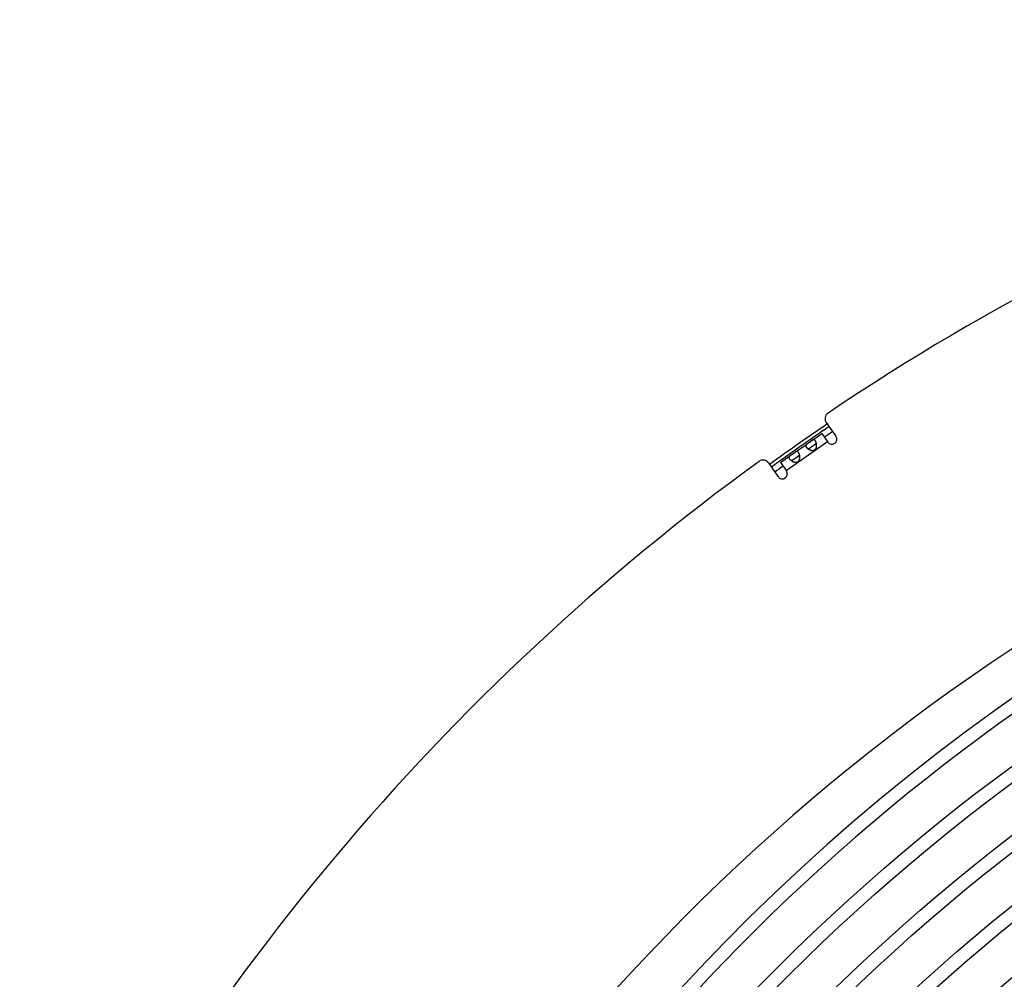
# Model space of a CAD drawing. Extents: x 7367 to 13771, y -3909 to 2769.
# Drawn here: x 10009 to 10302, y -2760 to -2474 of the extents above; entities that cross this region are included whole.
import ezdxf

# ---------------------------------------------------------------- set-up
doc = ezdxf.new("R2010")
doc.units = 0
doc.header["$LTSCALE"] = 5
doc.linetypes.add('AUSGEZOGEN', pattern=[0])
doc.layers.add('VLB', color=7, linetype='AUSGEZOGEN')

msp = doc.modelspace()

# ---------------------------------------------------------------- linework, layer by layer
at = {"layer": 'VLB'}
for p, q in [((10248.96, -2594.37), (10251.83, -2598.47)), ((10244.8, -2599.64), (10247.61, -2597.67)), ((10247.61, -2597.67), (10249.38, -2600.19)), ((10249.33, -2600.13), (10237.04, -2608.73)), ((10239.81, -2603.14), (10243.12, -2600.81)), ((10246.03, -2600.67), (10243.67, -2602.31)), ((10235.32, -2606.28), (10238.13, -2604.31)), ((10241.03, -2604.16), (10238.68, -2605.81)), ((10231.76, -2606.42), (10234.63, -2610.52)), ((10235.32, -2606.28), (10237.09, -2608.8))]:
    msp.add_line(p, q, dxfattribs=at)
for radius in [596.85, 592.85, 580.35, 576.35, 563.86, 559.86, 547.36, 543.36]:
    msp.add_circle((10656.77, -3178.48), radius, dxfattribs=at)
for centre, radius, start, end in [((10645.81, -3179.44), 709, 96.01306, 123.98694), ((10645.81, -3179.44), 620, 5.13862, 184.86138), ((10656.77, -3178.48), 613.34, 58.1687, 185), ((10656.77, -3178.48), 609.34, 19.44992, 185), ((10250.6, -2593.22), 2, 123.9869, 215), ((10645.81, -3179.44), 706.43, 124.14843, 125.85174), ((10645.81, -3179.44), 705.46, 124.14726, 125.85291), ((10645.81, -3179.44), 703.65, 124.14498, 124.38929), ((10250.6, -2599.33), 1.5, 215, 35), ((10645.81, -3179.44), 709, 126.01306, 153.98694), ((10230.12, -2607.56), 2, 35, 126.0131), ((10645.81, -3179.44), 703.65, 125.61072, 125.85502), ((10235.86, -2609.66), 1.5, 215, 35), ((10656.77, -3178.48), 540, 337.713, 157.287)]:
    msp.add_arc(centre, radius, start, end, dxfattribs=at)
for points, knots in [([(10243.12, -2600.81), (10243.11, -2600.82), (10243.09, -2600.84), (10243.05, -2600.87), (10243.01, -2600.9), (10242.97, -2600.93), (10242.94, -2600.97), (10242.91, -2601), (10242.88, -2601.03), (10242.86, -2601.07), (10242.84, -2601.11), (10242.83, -2601.15), (10242.82, -2601.18), (10242.81, -2601.22), (10242.81, -2601.27), (10242.81, -2601.31), (10242.82, -2601.35), (10242.83, -2601.39), (10242.84, -2601.44), (10242.86, -2601.49), (10242.88, -2601.53), (10242.9, -2601.58), (10242.93, -2601.63), (10242.96, -2601.66), (10242.97, -2601.68)], [0, 0, 0, 0, 0.045413, 0.097145, 0.147209, 0.195614, 0.2424, 0.287516, 0.331004, 0.373088, 0.414142, 0.454546, 0.49467, 0.534922, 0.575767, 0.617678, 0.661039, 0.706139, 0.753222, 0.802528, 0.854257, 0.908521, 0.96536, 1.024787, 1.024787, 1.024787, 1.024787]), ([(10242.97, -2601.68), (10242.98, -2601.69), (10243, -2601.73), (10243.04, -2601.78), (10243.09, -2601.83), (10243.14, -2601.88), (10243.19, -2601.93), (10243.24, -2601.98), (10243.3, -2602.04), (10243.36, -2602.09), (10243.42, -2602.14), (10243.49, -2602.19), (10243.55, -2602.24), (10243.62, -2602.28), (10243.66, -2602.3), (10243.67, -2602.31)], [0, 0, 0, 0, 0.062061, 0.1267835, 0.1941031, 0.2639124, 0.3361163, 0.4106636, 0.4874849, 0.5664096, 0.6472033, 0.7296808, 0.8137367, 0.8992055, 0.9551989, 0.9551989, 0.9551989, 0.9551989]), ([(10244.8, -2599.64), (10244.8, -2599.64), (10244.78, -2599.65), (10244.75, -2599.67), (10244.71, -2599.71), (10244.66, -2599.74), (10244.62, -2599.78), (10244.57, -2599.81), (10244.53, -2599.85), (10244.49, -2599.88), (10244.44, -2599.92), (10244.4, -2599.96), (10244.35, -2599.99), (10244.31, -2600.03), (10244.26, -2600.06), (10244.22, -2600.1), (10244.17, -2600.13), (10244.13, -2600.17), (10244.08, -2600.2), (10244.04, -2600.23), (10243.99, -2600.26), (10243.95, -2600.3), (10243.9, -2600.33), (10243.85, -2600.36), (10243.81, -2600.39), (10243.76, -2600.42), (10243.71, -2600.45), (10243.66, -2600.48), (10243.61, -2600.51), (10243.56, -2600.54), (10243.51, -2600.57), (10243.47, -2600.6), (10243.42, -2600.63), (10243.37, -2600.66), (10243.32, -2600.69), (10243.27, -2600.72), (10243.22, -2600.75), (10243.18, -2600.78), (10243.14, -2600.8), (10243.13, -2600.81), (10243.12, -2600.81)], [0, 0, 0, 0, 0.007806, 0.062162, 0.117377, 0.173399, 0.230151, 0.287354, 0.344696, 0.402028, 0.459361, 0.516714, 0.573971, 0.631005, 0.68777, 0.744313, 0.800722, 0.85703, 0.913227, 0.969294, 1.025263, 1.081232, 1.1373, 1.193496, 1.249805, 1.306214, 1.362757, 1.419522, 1.476556, 1.533813, 1.591166, 1.648499, 1.705831, 1.763173, 1.820376, 1.877127, 1.93315, 1.988365, 2.042721, 2.050527, 2.050527, 2.050527, 2.050527]), ([(10243.67, -2602.31), (10243.68, -2602.32), (10243.71, -2602.34), (10243.77, -2602.37), (10243.85, -2602.42), (10243.93, -2602.46), (10244.01, -2602.49), (10244.09, -2602.53), (10244.17, -2602.56), (10244.25, -2602.59), (10244.33, -2602.61), (10244.41, -2602.63), (10244.49, -2602.65), (10244.57, -2602.67), (10244.64, -2602.68), (10244.72, -2602.69), (10244.79, -2602.69), (10244.86, -2602.69), (10244.93, -2602.69), (10244.99, -2602.68), (10245.06, -2602.67), (10245.12, -2602.66), (10245.18, -2602.65), (10245.24, -2602.63), (10245.29, -2602.61), (10245.35, -2602.59), (10245.4, -2602.57), (10245.45, -2602.54), (10245.5, -2602.51), (10245.54, -2602.48), (10245.59, -2602.45), (10245.63, -2602.41), (10245.67, -2602.37), (10245.71, -2602.33), (10245.75, -2602.29), (10245.79, -2602.24), (10245.83, -2602.19), (10245.86, -2602.14), (10245.89, -2602.09), (10245.92, -2602.03), (10245.95, -2601.97), (10245.97, -2601.91), (10246, -2601.84), (10246.02, -2601.77), (10246.04, -2601.7), (10246.05, -2601.63), (10246.07, -2601.55), (10246.08, -2601.47), (10246.08, -2601.39), (10246.09, -2601.3), (10246.09, -2601.22), (10246.09, -2601.13), (10246.08, -2601.04), (10246.07, -2600.95), (10246.06, -2600.87), (10246.05, -2600.78), (10246.04, -2600.71), (10246.03, -2600.67), (10246.03, -2600.67)], [0, 0, 0, 0, 0.030577, 0.117868, 0.205606, 0.293651, 0.381725, 0.469339, 0.556004, 0.641544, 0.725874, 0.808695, 0.889549, 0.968183, 1.044722, 1.119284, 1.19174, 1.261945, 1.329969, 1.396066, 1.460488, 1.523317, 1.584623, 1.644547, 1.703321, 1.761209, 1.818405, 1.875052, 1.93128, 1.987267, 2.043254, 2.099482, 2.156129, 2.213325, 2.271213, 2.329988, 2.389911, 2.451217, 2.514047, 2.578468, 2.644565, 2.712589, 2.782794, 2.85525, 2.929813, 3.006351, 3.084985, 3.165839, 3.24866, 3.33299, 3.41853, 3.505195, 3.592809, 3.680883, 3.768928, 3.856667, 3.943957, 3.974534, 3.974534, 3.974534, 3.974534]), ([(10243.99, -2602.04), (10243.98, -2602.04), (10243.96, -2602.06), (10243.92, -2602.08), (10243.88, -2602.12), (10243.83, -2602.15), (10243.8, -2602.18), (10243.76, -2602.22), (10243.73, -2602.25), (10243.7, -2602.28), (10243.68, -2602.3), (10243.67, -2602.31), (10243.67, -2602.31)], [0, 0, 0, 0, 0.0171078, 0.0784872, 0.1358048, 0.1893036, 0.2392644, 0.2857538, 0.3288573, 0.3688227, 0.4059881, 0.4171226, 0.4171226, 0.4171226, 0.4171226]), ([(10245.66, -2600.87), (10245.65, -2600.87), (10245.62, -2600.9), (10245.57, -2600.93), (10245.51, -2600.98), (10245.45, -2601.02), (10245.38, -2601.07), (10245.32, -2601.12), (10245.25, -2601.17), (10245.18, -2601.23), (10245.1, -2601.28), (10245.03, -2601.34), (10244.95, -2601.39), (10244.88, -2601.45), (10244.8, -2601.5), (10244.72, -2601.55), (10244.64, -2601.61), (10244.57, -2601.66), (10244.49, -2601.71), (10244.42, -2601.76), (10244.35, -2601.8), (10244.28, -2601.85), (10244.21, -2601.89), (10244.14, -2601.93), (10244.08, -2601.97), (10244.03, -2602.01), (10244, -2602.03), (10243.99, -2602.04)], [0, 0, 0, 0, 0.048214, 0.117244, 0.190147, 0.266982, 0.347226, 0.430488, 0.516761, 0.605638, 0.696435, 0.788828, 0.882537, 0.976906, 1.071402, 1.165771, 1.25948, 1.351873, 1.44267, 1.531547, 1.61782, 1.701082, 1.781326, 1.858161, 1.931064, 2.000094, 2.048308, 2.048308, 2.048308, 2.048308]), ([(10245.67, -2599.79), (10245.66, -2599.77), (10245.64, -2599.74), (10245.6, -2599.69), (10245.56, -2599.65), (10245.53, -2599.62), (10245.49, -2599.58), (10245.45, -2599.56), (10245.41, -2599.53), (10245.38, -2599.51), (10245.34, -2599.49), (10245.3, -2599.48), (10245.26, -2599.48), (10245.22, -2599.47), (10245.18, -2599.47), (10245.14, -2599.48), (10245.09, -2599.49), (10245.05, -2599.5), (10245.01, -2599.52), (10244.97, -2599.54), (10244.93, -2599.56), (10244.88, -2599.58), (10244.84, -2599.61), (10244.81, -2599.63), (10244.8, -2599.64)], [0, 0, 0, 0, 0.059427, 0.116266, 0.17053, 0.222259, 0.271565, 0.318648, 0.363748, 0.407109, 0.44902, 0.489865, 0.530117, 0.570241, 0.610645, 0.651699, 0.693783, 0.737271, 0.782387, 0.829173, 0.877578, 0.927642, 0.979374, 1.024787, 1.024787, 1.024787, 1.024787]), ([(10246.03, -2600.67), (10246.02, -2600.67), (10246.01, -2600.67), (10245.98, -2600.68), (10245.94, -2600.7), (10245.9, -2600.72), (10245.86, -2600.74), (10245.82, -2600.76), (10245.77, -2600.79), (10245.73, -2600.82), (10245.69, -2600.85), (10245.67, -2600.86), (10245.66, -2600.87)], [0, 0, 0, 0, 0.0111345, 0.0482999, 0.0882653, 0.1313688, 0.1778583, 0.227819, 0.2813178, 0.3386354, 0.4000148, 0.4171226, 0.4171226, 0.4171226, 0.4171226]), ([(10246.03, -2600.67), (10246.02, -2600.65), (10246.01, -2600.6), (10245.99, -2600.53), (10245.97, -2600.45), (10245.95, -2600.37), (10245.92, -2600.29), (10245.89, -2600.22), (10245.87, -2600.15), (10245.84, -2600.08), (10245.8, -2600.01), (10245.77, -2599.95), (10245.74, -2599.89), (10245.71, -2599.84), (10245.68, -2599.8), (10245.67, -2599.79)], [0, 0, 0, 0, 0.0559934, 0.1414622, 0.2255181, 0.3079957, 0.3887893, 0.467714, 0.5445354, 0.6190827, 0.6912865, 0.7610959, 0.8284154, 0.893138, 0.9551989, 0.9551989, 0.9551989, 0.9551989]), ([(10238.13, -2604.31), (10238.12, -2604.32), (10238.09, -2604.34), (10238.05, -2604.37), (10238.01, -2604.4), (10237.98, -2604.43), (10237.94, -2604.46), (10237.91, -2604.5), (10237.89, -2604.53), (10237.86, -2604.57), (10237.85, -2604.61), (10237.83, -2604.64), (10237.82, -2604.68), (10237.81, -2604.72), (10237.81, -2604.76), (10237.81, -2604.81), (10237.82, -2604.85), (10237.83, -2604.89), (10237.84, -2604.94), (10237.86, -2604.98), (10237.88, -2605.03), (10237.91, -2605.08), (10237.94, -2605.13), (10237.96, -2605.16), (10237.97, -2605.18)], [0, 0, 0, 0, 0.045413, 0.097145, 0.147209, 0.195614, 0.2424, 0.287516, 0.331004, 0.373088, 0.414142, 0.454546, 0.49467, 0.534922, 0.575767, 0.617678, 0.661039, 0.706139, 0.753222, 0.802528, 0.854257, 0.908521, 0.96536, 1.024787, 1.024787, 1.024787, 1.024787]), ([(10239.81, -2603.14), (10239.8, -2603.14), (10239.79, -2603.15), (10239.75, -2603.17), (10239.71, -2603.21), (10239.67, -2603.24), (10239.62, -2603.27), (10239.58, -2603.31), (10239.53, -2603.35), (10239.49, -2603.38), (10239.44, -2603.42), (10239.4, -2603.46), (10239.36, -2603.49), (10239.31, -2603.53), (10239.27, -2603.56), (10239.22, -2603.6), (10239.18, -2603.63), (10239.13, -2603.66), (10239.09, -2603.7), (10239.04, -2603.73), (10238.99, -2603.76), (10238.95, -2603.79), (10238.9, -2603.83), (10238.86, -2603.86), (10238.81, -2603.89), (10238.76, -2603.92), (10238.71, -2603.95), (10238.66, -2603.98), (10238.62, -2604.01), (10238.57, -2604.04), (10238.52, -2604.07), (10238.47, -2604.1), (10238.42, -2604.13), (10238.37, -2604.16), (10238.32, -2604.19), (10238.27, -2604.22), (10238.23, -2604.24), (10238.18, -2604.27), (10238.15, -2604.3), (10238.13, -2604.31), (10238.13, -2604.31)], [0, 0, 0, 0, 0.007806, 0.062162, 0.117377, 0.173399, 0.230151, 0.287354, 0.344696, 0.402028, 0.459361, 0.516714, 0.573971, 0.631005, 0.68777, 0.744313, 0.800722, 0.85703, 0.913227, 0.969294, 1.025263, 1.081232, 1.1373, 1.193496, 1.249805, 1.306214, 1.362757, 1.419522, 1.476556, 1.533813, 1.591166, 1.648499, 1.705831, 1.763173, 1.820376, 1.877127, 1.93315, 1.988365, 2.042721, 2.050527, 2.050527, 2.050527, 2.050527]), ([(10238.68, -2605.81), (10238.68, -2605.82), (10238.72, -2605.84), (10238.78, -2605.87), (10238.85, -2605.92), (10238.93, -2605.96), (10239.01, -2605.99), (10239.09, -2606.03), (10239.17, -2606.06), (10239.25, -2606.09), (10239.33, -2606.11), (10239.41, -2606.13), (10239.49, -2606.15), (10239.57, -2606.17), (10239.65, -2606.18), (10239.72, -2606.18), (10239.79, -2606.19), (10239.86, -2606.19), (10239.93, -2606.19), (10240, -2606.18), (10240.06, -2606.17), (10240.12, -2606.16), (10240.18, -2606.15), (10240.24, -2606.13), (10240.3, -2606.11), (10240.35, -2606.09), (10240.4, -2606.06), (10240.45, -2606.04), (10240.5, -2606.01), (10240.55, -2605.98), (10240.59, -2605.95), (10240.64, -2605.91), (10240.68, -2605.87), (10240.72, -2605.83), (10240.76, -2605.79), (10240.79, -2605.74), (10240.83, -2605.69), (10240.86, -2605.64), (10240.89, -2605.59), (10240.92, -2605.53), (10240.95, -2605.47), (10240.98, -2605.41), (10241, -2605.34), (10241.02, -2605.27), (10241.04, -2605.2), (10241.06, -2605.12), (10241.07, -2605.05), (10241.08, -2604.97), (10241.09, -2604.88), (10241.09, -2604.8), (10241.09, -2604.72), (10241.09, -2604.63), (10241.08, -2604.54), (10241.08, -2604.45), (10241.07, -2604.37), (10241.05, -2604.28), (10241.04, -2604.21), (10241.03, -2604.17), (10241.03, -2604.16)], [0, 0, 0, 0, 0.030577, 0.117868, 0.205606, 0.293651, 0.381725, 0.469339, 0.556004, 0.641544, 0.725874, 0.808695, 0.889549, 0.968183, 1.044722, 1.119284, 1.19174, 1.261945, 1.329969, 1.396066, 1.460488, 1.523317, 1.584623, 1.644547, 1.703321, 1.761209, 1.818405, 1.875052, 1.93128, 1.987267, 2.043254, 2.099482, 2.156129, 2.213325, 2.271213, 2.329988, 2.389911, 2.451217, 2.514047, 2.578468, 2.644565, 2.712589, 2.782794, 2.85525, 2.929813, 3.006351, 3.084985, 3.165839, 3.24866, 3.33299, 3.41853, 3.505195, 3.592809, 3.680883, 3.768928, 3.856667, 3.943957, 3.974534, 3.974534, 3.974534, 3.974534]), ([(10240.67, -2604.36), (10240.65, -2604.37), (10240.62, -2604.4), (10240.57, -2604.43), (10240.51, -2604.48), (10240.45, -2604.52), (10240.39, -2604.57), (10240.32, -2604.62), (10240.25, -2604.67), (10240.18, -2604.73), (10240.11, -2604.78), (10240.03, -2604.83), (10239.96, -2604.89), (10239.88, -2604.94), (10239.8, -2605), (10239.72, -2605.05), (10239.65, -2605.1), (10239.57, -2605.16), (10239.49, -2605.21), (10239.42, -2605.25), (10239.35, -2605.3), (10239.28, -2605.35), (10239.21, -2605.39), (10239.15, -2605.43), (10239.09, -2605.47), (10239.03, -2605.51), (10239, -2605.53), (10238.99, -2605.54)], [0, 0, 0, 0, 0.048214, 0.117244, 0.190147, 0.266982, 0.347226, 0.430488, 0.516761, 0.605638, 0.696435, 0.788828, 0.882537, 0.976906, 1.071402, 1.165771, 1.25948, 1.351873, 1.44267, 1.531547, 1.61782, 1.701082, 1.781326, 1.858161, 1.931064, 2.000094, 2.048308, 2.048308, 2.048308, 2.048308]), ([(10240.67, -2603.28), (10240.66, -2603.27), (10240.64, -2603.24), (10240.6, -2603.19), (10240.57, -2603.15), (10240.53, -2603.12), (10240.49, -2603.08), (10240.46, -2603.05), (10240.42, -2603.03), (10240.38, -2603.01), (10240.34, -2602.99), (10240.3, -2602.98), (10240.26, -2602.97), (10240.22, -2602.97), (10240.18, -2602.97), (10240.14, -2602.98), (10240.1, -2602.99), (10240.06, -2603), (10240.01, -2603.01), (10239.97, -2603.03), (10239.93, -2603.06), (10239.89, -2603.08), (10239.84, -2603.11), (10239.82, -2603.13), (10239.81, -2603.14)], [0, 0, 0, 0, 0.059427, 0.116266, 0.17053, 0.222259, 0.271565, 0.318648, 0.363748, 0.407109, 0.44902, 0.489865, 0.530117, 0.570241, 0.610645, 0.651699, 0.693783, 0.737271, 0.782387, 0.829173, 0.877578, 0.927642, 0.979374, 1.024787, 1.024787, 1.024787, 1.024787]), ([(10241.03, -2604.16), (10241.03, -2604.15), (10241.02, -2604.1), (10241, -2604.03), (10240.98, -2603.95), (10240.95, -2603.87), (10240.93, -2603.79), (10240.9, -2603.72), (10240.87, -2603.65), (10240.84, -2603.58), (10240.81, -2603.51), (10240.78, -2603.45), (10240.74, -2603.39), (10240.71, -2603.34), (10240.69, -2603.3), (10240.67, -2603.28)], [0, 0, 0, 0, 0.0559934, 0.1414622, 0.2255181, 0.3079957, 0.3887893, 0.467714, 0.5445354, 0.6190827, 0.6912865, 0.7610959, 0.8284154, 0.893138, 0.9551989, 0.9551989, 0.9551989, 0.9551989]), ([(10241.03, -2604.16), (10241.03, -2604.16), (10241.01, -2604.17), (10240.98, -2604.18), (10240.95, -2604.2), (10240.91, -2604.21), (10240.87, -2604.24), (10240.82, -2604.26), (10240.78, -2604.29), (10240.73, -2604.32), (10240.69, -2604.35), (10240.67, -2604.36), (10240.67, -2604.36)], [0, 0, 0, 0, 0.0111345, 0.0482999, 0.0882653, 0.1313688, 0.1778583, 0.227819, 0.2813178, 0.3386354, 0.4000148, 0.4171226, 0.4171226, 0.4171226, 0.4171226]), ([(10237.97, -2605.18), (10237.98, -2605.19), (10238.01, -2605.23), (10238.05, -2605.28), (10238.09, -2605.33), (10238.14, -2605.38), (10238.19, -2605.43), (10238.24, -2605.48), (10238.3, -2605.54), (10238.36, -2605.59), (10238.42, -2605.64), (10238.49, -2605.69), (10238.56, -2605.74), (10238.62, -2605.78), (10238.66, -2605.8), (10238.68, -2605.81)], [0, 0, 0, 0, 0.062061, 0.1267835, 0.1941031, 0.2639124, 0.3361163, 0.4106636, 0.4874849, 0.5664096, 0.6472033, 0.7296808, 0.8137367, 0.8992055, 0.9551989, 0.9551989, 0.9551989, 0.9551989]), ([(10238.99, -2605.54), (10238.98, -2605.54), (10238.96, -2605.56), (10238.93, -2605.58), (10238.88, -2605.62), (10238.84, -2605.65), (10238.8, -2605.68), (10238.76, -2605.71), (10238.73, -2605.74), (10238.71, -2605.77), (10238.69, -2605.8), (10238.68, -2605.81), (10238.68, -2605.81)], [0, 0, 0, 0, 0.0171078, 0.0784872, 0.1358048, 0.1893036, 0.2392644, 0.2857538, 0.3288573, 0.3688227, 0.4059881, 0.4171226, 0.4171226, 0.4171226, 0.4171226])]:
    msp.add_open_spline(points, degree=3, knots=knots, dxfattribs=at)

doc.saveas('drawing.dxf')
